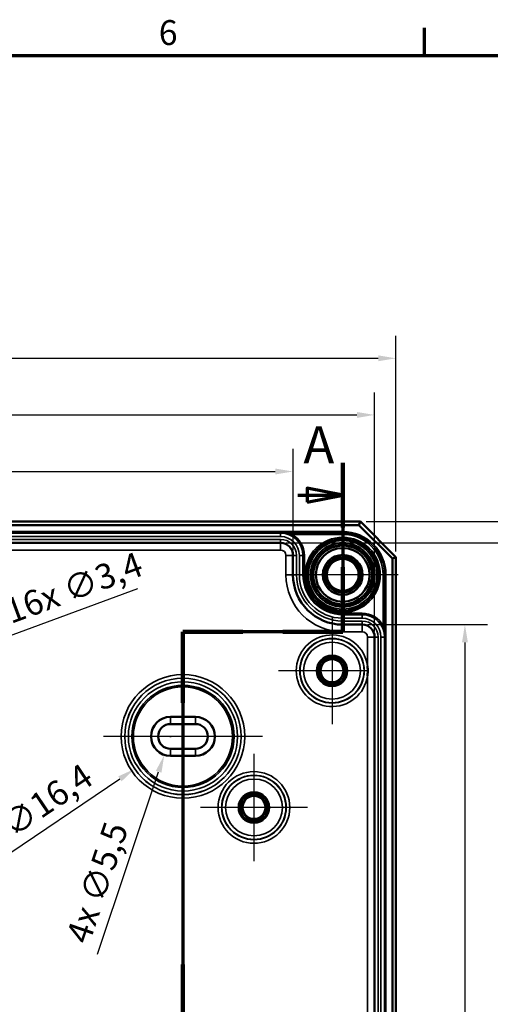
# Model space of a CAD drawing. Units: millimetres. Extents: x 16 to 588, y 6 to 415.
# Drawn here: x 172 to 238, y 276 to 415 of the extents above; entities that cross this region are included whole.
import ezdxf

# ---------------------------------------------------------------- set-up
doc = ezdxf.new("R2010")
doc.units = ezdxf.units.MM
doc.layers.get('0').update_dxf_attribs({"lineweight": 25})
for name, color, linetype, lineweight in [('Bemaßung (ISO)', 7, 'Continuous', 25), ('Mittelpunktmarkierung (ISO)', 7, 'Continuous', 25), ('Rahmen (ISO)', 7, 'Continuous', 70), ('Schnittlinie (ISO)', 7, 'Continuous', 70), ('Sichtbar (ISO)', 7, 'Continuous', 50), ('Sichtbar schmal (ISO)', 7, 'Continuous', 35)]:
    doc.layers.add(name, color=color, linetype=linetype, lineweight=lineweight)
doc.styles.add('Bezeichnungstext (DIN)', font='isocpeur.ttf')
doc.styles.add('Notiztext (DIN)', font='isocpeur.ttf')
doc.dimstyles.new('Standard (DIN)', dxfattribs={"dimtxt": 3.5, "dimasz": 2.5, "dimexe": 3.175, "dimexo": 0.8, "dimgap": 0.8, "dimtad": 1, "dimrnd": 1e-08, "dimtxsty": 'Notiztext (DIN)', "dimcen": 0.09, "dimdle": 10, "dimclrd": 256, "dimclre": 256, "dimclrt": 256, "dimadec": 0, "dimazin": 0, "dimtfac": 1, "dimtmove": 0, "dimatfit": 3, "dimfxl": 1, "dimtolj": 1, "dimtzin": 0, "dimlwd": -1, "dimlwe": -1, "dimarcsym": 0})

# ---------------------------------------------------------------- blocks, each defined once
blk = doc.blocks.new('Ränder Vorgaberahmen')
at = {"layer": 'Rahmen (ISO)'}
blk.add_line((229, 410), (229, 413.9), dxfattribs=at)
at = {"layer": 'Rahmen (ISO)', "flags": 128}
blk.add_lwpolyline([(20, 10), (20, 410), (584, 410), (584, 10), (20, 10)], dxfattribs=at)
at = {"layer": 'Rahmen (ISO)', "insert": (191.58, 410.4), "char_height": 3.5, "attachment_point": 7, "style": 'Notiztext (DIN)'}
blk.add_mtext('6', dxfattribs=at)
blk = doc.blocks.new('2DTransSchnitt0')
at = {"layer": 'Schnittlinie (ISO)', "linetype": 'Continuous'}
for p, q in [((217.49, 352.65), (217.49, 328.87)), ((211.19, 348.1), (212.49, 348.1)), ((217.49, 348.1), (212.49, 349.1)), ((212.49, 349.1), (212.49, 347.1)), ((212.49, 348.1), (217.49, 348.1)), ((212.49, 347.1), (217.49, 348.1)), ((217.49, 328.87), (194.99, 328.87)), ((194.99, 328.87), (194.99, 271.96))]:
    blk.add_line(p, q, dxfattribs=at)
at = {"layer": 'Schnittlinie (ISO)', "linetype": 'Continuous', "lineweight": 140}
for p, q in [((217.49, 352.65), (217.49, 343.56)), ((217.49, 337.96), (217.49, 328.87)), ((203.44, 328.87), (194.99, 328.87)), ((194.99, 328.87), (194.99, 318.85)), ((217.49, 328.87), (209.04, 328.87)), ((194.99, 281.99), (194.99, 271.96))]:
    blk.add_line(p, q, dxfattribs=at)
at = {"layer": 'Schnittlinie (ISO)', "linetype": 'Continuous', "flags": 128}
blk.add_lwpolyline([(212.49, 347.1), (217.49, 348.1), (212.49, 349.1), (212.49, 347.1)], dxfattribs=at)
at = {"layer": 'Schnittlinie (ISO)'}
blk.add_solid([(212.49, 347.1), (217.49, 348.1), (212.49, 349.1), (212.49, 347.1)], dxfattribs=at)
at = {"layer": 'Schnittlinie (ISO)', "insert": (211.95, 350.92), "char_height": 5.25, "attachment_point": 7, "style": 'Bezeichnungstext (DIN)'}
blk.add_mtext('A', dxfattribs=at)
blk = doc.blocks.new('*D7')
at = {"layer": 'Bemaßung (ISO)', "transparency": 16777216}
for p, q in [((109.49, 340.42), (109.49, 354.61)), ((210.49, 340.42), (210.49, 354.61)), ((111.99, 351.43), (207.99, 351.43))]:
    blk.add_line(p, q, dxfattribs=at)
for points in [[(111.99, 351.85), (111.99, 351.02), (109.49, 351.43)], [(207.99, 351.85), (207.99, 351.02), (210.49, 351.43)]]:
    blk.add_solid(points, dxfattribs=at)
at = {"layer": 'Defpoints', "color": 0, "transparency": 16777216}
for p in [(210.49, 351.43), (109.49, 339.62), (210.49, 339.62)]:
    blk.add_point(p, dxfattribs=at)
at = {"layer": 'Bemaßung (ISO)', "transparency": 16777216, "insert": (157.36, 355.73), "char_height": 3.5, "attachment_point": 1, "style": 'Notiztext (DIN)'}
blk.add_mtext('\\A1;101', dxfattribs=at)
blk = doc.blocks.new('*D8')
at = {"layer": 'Bemaßung (ISO)', "transparency": 16777216}
for p, q in [((97.99, 328.92), (97.99, 362.57)), ((221.98, 328.92), (221.98, 362.57)), ((100.49, 359.4), (219.48, 359.4))]:
    blk.add_line(p, q, dxfattribs=at)
for points in [[(100.49, 359.81), (100.49, 358.98), (97.99, 359.4)], [(219.48, 359.81), (219.48, 358.98), (221.98, 359.4)]]:
    blk.add_solid(points, dxfattribs=at)
at = {"layer": 'Defpoints', "color": 0, "transparency": 16777216}
for p in [(221.98, 359.4), (97.99, 328.12), (221.98, 328.12)]:
    blk.add_point(p, dxfattribs=at)
at = {"layer": 'Bemaßung (ISO)', "transparency": 16777216, "insert": (156.84, 363.7), "char_height": 3.5, "attachment_point": 1, "style": 'Notiztext (DIN)'}
blk.add_mtext('\\A1;124', dxfattribs=at)
blk = doc.blocks.new('*D9')
at = {"layer": 'Bemaßung (ISO)', "transparency": 16777216}
for p, q in [((94.99, 340.17), (94.99, 370.55)), ((224.99, 340.17), (224.99, 370.55)), ((97.49, 367.37), (222.49, 367.37))]:
    blk.add_line(p, q, dxfattribs=at)
for points in [[(97.49, 367.79), (97.49, 366.96), (94.99, 367.37)], [(222.49, 367.79), (222.49, 366.96), (224.99, 367.37)]]:
    blk.add_solid(points, dxfattribs=at)
at = {"layer": 'Defpoints', "color": 0, "transparency": 16777216}
for p in [(224.99, 367.37), (94.99, 339.37), (224.99, 339.37)]:
    blk.add_point(p, dxfattribs=at)
at = {"layer": 'Bemaßung (ISO)', "transparency": 16777216, "insert": (157.01, 371.67), "char_height": 3.5, "attachment_point": 1, "style": 'Notiztext (DIN)'}
blk.add_mtext('\\A1;130', dxfattribs=at)
blk = doc.blocks.new('*D10')
at = {"layer": 'Bemaßung (ISO)', "transparency": 16777216}
for p, q in [((221.03, 329.87), (237.88, 329.87)), ((234.7, 327.37), (234.7, 180.87)), ((221.03, 178.37), (237.88, 178.37))]:
    blk.add_line(p, q, dxfattribs=at)
for points in [[(234.29, 327.37), (235.12, 327.37), (234.7, 329.87)], [(234.29, 180.87), (235.12, 180.87), (234.7, 178.37)]]:
    blk.add_solid(points, dxfattribs=at)
at = {"layer": 'Defpoints', "color": 0, "transparency": 16777216}
for p in [(220.23, 329.87), (220.23, 178.37), (234.7, 178.37)]:
    blk.add_point(p, dxfattribs=at)
at = {"layer": 'Bemaßung (ISO)', "transparency": 16777216, "insert": (229.7, 249.66), "char_height": 3.5, "attachment_point": 1, "rotation": 90, "style": 'Notiztext (DIN)'}
blk.add_mtext('\\A1;151,5', dxfattribs=at)
blk = doc.blocks.new('*D11')
at = {"layer": 'Bemaßung (ISO)', "transparency": 16777216}
for p, q in [((209.54, 341.37), (247.77, 341.37)), ((244.6, 338.87), (244.6, 169.38)), ((209.54, 166.88), (247.77, 166.88))]:
    blk.add_line(p, q, dxfattribs=at)
for points in [[(244.18, 338.87), (245.02, 338.87), (244.6, 341.37)], [(244.18, 169.38), (245.02, 169.38), (244.6, 166.88)]]:
    blk.add_solid(points, dxfattribs=at)
at = {"layer": 'Defpoints', "color": 0, "transparency": 16777216}
for p in [(208.74, 341.37), (208.74, 166.88), (244.6, 166.88)]:
    blk.add_point(p, dxfattribs=at)
at = {"layer": 'Bemaßung (ISO)', "transparency": 16777216, "insert": (239.6, 249.14), "char_height": 3.5, "attachment_point": 1, "rotation": 90, "style": 'Notiztext (DIN)'}
blk.add_mtext('\\A1;174,5', dxfattribs=at)
blk = doc.blocks.new('*D12')
at = {"layer": 'Bemaßung (ISO)', "transparency": 16777216}
for p, q in [((220.79, 344.37), (258, 344.37)), ((254.82, 341.87), (254.82, 166.37)), ((220.79, 163.87), (258, 163.87))]:
    blk.add_line(p, q, dxfattribs=at)
for points in [[(254.41, 341.87), (255.24, 341.87), (254.82, 344.37)], [(254.41, 166.37), (255.24, 166.37), (254.82, 163.87)]]:
    blk.add_solid(points, dxfattribs=at)
at = {"layer": 'Defpoints', "color": 0, "transparency": 16777216}
for p in [(219.99, 344.37), (219.99, 163.87), (254.82, 163.87)]:
    blk.add_point(p, dxfattribs=at)
at = {"layer": 'Bemaßung (ISO)', "transparency": 16777216, "insert": (249.82, 249.31), "char_height": 3.5, "attachment_point": 1, "rotation": 90, "style": 'Notiztext (DIN)'}
blk.add_mtext('\\A1;180,5', dxfattribs=at)
blk = doc.blocks.new('*D25')
at = {"layer": 'Bemaßung (ISO)', "transparency": 16777216}
for p, q in [((188.59, 334.93), (163.93, 325.83)), ((159.99, 324.28), (159.99, 324.46)), ((159.9, 324.37), (160.08, 324.37))]:
    blk.add_line(p, q, dxfattribs=at)
blk.add_solid([(163.78, 326.22), (164.07, 325.44), (161.58, 324.96)], dxfattribs=at)
at = {"layer": 'Defpoints', "color": 0, "transparency": 16777216}
for p in [(161.58, 324.96), (158.39, 323.79)]:
    blk.add_point(p, dxfattribs=at)
at = {"layer": 'Bemaßung (ISO)', "transparency": 16777216, "insert": (169.53, 333.23), "char_height": 3.5, "attachment_point": 1, "rotation": 20.2604, "style": 'Notiztext (DIN)'}
blk.add_mtext('\\A1;\\fISOCPEUR|b0|i0;\\H3.5000;16x ∅3,4', dxfattribs=at)
blk = doc.blocks.new('*D26')
at = {"layer": 'Bemaßung (ISO)', "transparency": 16777216}
for p, q in [((194.9, 314.12), (195.08, 314.12)), ((194.99, 314.03), (194.99, 314.21)), ((166.1, 294.68), (186.11, 308.15))]:
    blk.add_line(p, q, dxfattribs=at)
blk.add_solid([(185.88, 308.5), (186.34, 307.8), (188.18, 309.55)], dxfattribs=at)
at = {"layer": 'Defpoints', "color": 0, "transparency": 16777216}
for p in [(201.79, 318.7), (188.18, 309.55)]:
    blk.add_point(p, dxfattribs=at)
at = {"layer": 'Bemaßung (ISO)', "transparency": 16777216, "insert": (163.97, 299.27), "char_height": 3.5, "attachment_point": 1, "rotation": 33.9505, "style": 'Notiztext (DIN)'}
blk.add_mtext('\\A1;\\fISOCPEUR|b0|i0;\\H3.5000;4x ∅16,4', dxfattribs=at)
blk = doc.blocks.new('*D27')
at = {"layer": 'Bemaßung (ISO)', "transparency": 16777216}
for p, q in [((193.15, 314.12), (193.33, 314.12)), ((193.24, 314.03), (193.24, 314.21)), ((182.93, 283.46), (191.56, 309.15))]:
    blk.add_line(p, q, dxfattribs=at)
blk.add_solid([(191.17, 309.28), (191.96, 309.02), (192.36, 311.52)], dxfattribs=at)
at = {"layer": 'Defpoints', "color": 0, "transparency": 16777216}
for p in [(194.11, 316.73), (192.36, 311.52)]:
    blk.add_point(p, dxfattribs=at)
at = {"layer": 'Bemaßung (ISO)', "transparency": 16777216, "insert": (178.45, 285.81), "char_height": 3.5, "attachment_point": 1, "rotation": 71.428, "style": 'Notiztext (DIN)'}
blk.add_mtext('\\A1;\\fISOCPEUR|b0|i0;\\H3.5000;4x ∅5,5', dxfattribs=at)

msp = doc.modelspace()

# ---------------------------------------------------------------- linework, layer by layer
at = {"layer": 'Mittelpunktmarkierung (ISO)', "linetype": 'Continuous'}
for p, q in [((217.4856, 344.6727), (217.4856, 329.0762)), ((225.2838, 336.8744), (209.6873, 336.8744)), ((215.9856, 330.9201), (215.9856, 315.8288)), ((194.9856, 325.3227), (194.9856, 302.9262)), ((220.9856, 323.3744), (208.4399, 323.3744)), ((206.1838, 314.1244), (183.7873, 314.1244)), ((204.9856, 311.6701), (204.9856, 296.5788)), ((212.5312, 304.1244), (197.4399, 304.1244))]:
    msp.add_line(p, q, dxfattribs=at)
at = {"layer": 'Sichtbar (ISO)'}
for p, q in [((219.9856, 344.3744), (99.9856, 344.3744)), ((100.1927, 343.8744), (219.7785, 343.8744)), ((219.9856, 344.3744), (219.7785, 343.8744)), ((219.7785, 343.8744), (224.4856, 339.1673)), ((224.9856, 339.3744), (219.9856, 344.3744)), ((208.7356, 341.372), (111.2356, 341.372)), ((210.4856, 336.8744), (210.4856, 339.622)), ((224.9856, 339.3744), (224.4856, 339.1673)), ((224.4856, 339.1673), (224.4856, 169.0815)), ((224.9856, 168.8744), (224.9856, 339.3744)), ((220.2331, 329.8744), (217.4856, 329.8744)), ((221.9831, 180.1244), (221.9831, 328.1244)), ((196.7356, 316.8744), (193.2356, 316.8744)), ((193.2356, 315.8744), (196.7356, 315.8744)), ((196.7356, 312.3744), (193.2356, 312.3744)), ((193.2356, 311.3744), (196.7356, 311.3744))]:
    msp.add_line(p, q, dxfattribs=at)
for centre, radius in [((217.4856, 336.8744), 4.488), ((217.4856, 336.8744), 4.188), ((217.4856, 336.8744), 4.15), ((217.4856, 336.8744), 3.7835), ((217.4856, 336.8744), 2.8), ((217.4856, 336.8744), 2.5), ((217.4856, 336.8744), 2.25), ((215.9856, 323.3744), 1.9913), ((215.9856, 323.3744), 1.7), ((215.9856, 323.3744), 1.6215), ((204.9856, 304.1244), 1.9913), ((204.9856, 304.1244), 1.7), ((204.9856, 304.1244), 1.6215)]:
    msp.add_circle(centre, radius, dxfattribs=at)
for centre, radius, start, end in [((208.7356, 339.622), 1.75, 0, 90), ((217.4856, 336.8744), 7, 180, 270), ((220.2331, 328.1244), 1.75, 0, 90), ((193.2356, 314.1244), 2.75, 90, 270), ((196.7356, 314.1244), 2.75, 270, 90), ((193.2356, 314.1244), 1.75, 90, 270), ((196.7356, 314.1244), 1.75, 270, 90)]:
    msp.add_arc(centre, radius, start, end, dxfattribs=at)
msp.add_open_spline([(220.9831, 322.6794), (220.9843, 322.6943), (220.9855, 322.7092), (220.9878, 322.7393), (220.9889, 322.7546), (220.9982, 322.8868), (221.0041, 323.0038), (221.01, 323.2054), (221.0113, 323.2899), (221.0113, 323.4589), (221.01, 323.5434), (221.0041, 323.745), (220.9982, 323.8621), (220.9889, 323.9942), (220.9878, 324.0095), (220.9855, 324.0397), (220.9843, 324.0546), (220.9831, 324.0695)], degree=3, knots=[-0.134672214, -0.134672214, -0.134672214, -0.134672214, -0.130193621, -0.130193621, -0.125591294, -0.125591294, -0.09044866, -0.09044866, -0.06509681, -0.06509681, -0.039744961, -0.039744961, -0.004602327, -0.004602327, 0, 0, 0.004478593, 0.004478593, 0.004478593, 0.004478593], dxfattribs=at)
at = {"layer": 'Sichtbar schmal (ISO)'}
for p, q in [((217.4856, 342.9737), (102.4856, 342.9737)), ((102.4856, 342.7737), (217.4856, 342.7737)), ((208.7356, 342.7692), (111.2356, 342.7692)), ((217.4856, 342.7727), (208.7356, 342.7727)), ((208.7356, 342.7727), (208.7356, 342.7692)), ((208.7356, 342.7692), (208.7356, 342.2692)), ((210.2256, 342.3965), (210.3202, 342.5727)), ((210.3202, 342.5727), (217.4856, 342.5727)), ((217.4856, 342.7737), (217.4856, 342.9737)), ((217.4856, 342.7737), (217.4856, 342.7727)), ((217.4856, 342.7727), (217.4856, 342.5727)), ((111.2356, 342.2692), (208.7356, 342.2692)), ((208.7356, 341.8748), (111.2356, 341.8748)), ((111.2356, 341.3748), (208.7356, 341.3748)), ((208.7356, 341.3748), (208.7356, 341.8748)), ((208.7356, 341.372), (208.7356, 341.3748)), ((208.7356, 341.372), (208.7356, 340.372)), ((111.2356, 340.372), (208.7356, 340.372)), ((209.4856, 339.622), (210.4856, 339.622)), ((209.4856, 339.622), (209.4856, 336.8744)), ((210.4856, 339.622), (210.4884, 339.622)), ((210.9884, 339.622), (210.4884, 339.622)), ((210.4884, 339.622), (210.4884, 336.8744)), ((210.9884, 336.8744), (210.9884, 339.622)), ((211.8828, 339.622), (211.3828, 339.622)), ((211.3828, 339.622), (211.3828, 336.8744)), ((211.8849, 339.622), (211.8828, 339.622)), ((211.8828, 336.8744), (211.8828, 339.622)), ((211.8849, 339.622), (212.0849, 339.622)), ((211.8849, 339.622), (211.8849, 336.8744)), ((212.0849, 336.8744), (212.0849, 339.622)), ((209.4856, 336.8744), (210.4856, 336.8744)), ((210.4856, 336.8744), (210.4884, 336.8744)), ((210.9884, 336.8744), (210.4884, 336.8744)), ((211.8828, 336.8744), (211.3828, 336.8744)), ((211.8849, 336.8744), (211.8828, 336.8744)), ((211.8849, 336.8744), (212.0849, 336.8744)), ((223.1838, 336.8744), (223.1838, 329.7091)), ((223.3838, 336.8744), (223.1838, 336.8744)), ((223.3838, 328.1244), (223.3838, 336.8744)), ((223.3849, 336.8744), (223.3838, 336.8744)), ((223.3849, 336.8744), (223.5849, 336.8744)), ((223.3849, 336.8744), (223.3849, 171.3744)), ((223.5849, 171.3744), (223.5849, 336.8744)), ((217.4856, 331.2737), (217.4856, 331.4737)), ((220.2331, 331.4737), (217.4856, 331.4737)), ((220.2331, 331.2737), (220.2331, 331.4737)), ((217.4856, 331.2737), (220.2331, 331.2737)), ((217.4856, 331.2737), (217.4856, 331.2716)), ((220.2331, 331.2716), (217.4856, 331.2716)), ((217.4856, 331.2716), (217.4856, 330.7716)), ((217.4856, 330.7716), (220.2331, 330.7716)), ((220.2331, 330.3772), (217.4856, 330.3772)), ((217.4856, 330.3772), (217.4856, 329.8772)), ((220.2331, 331.2737), (220.2331, 331.2716)), ((220.2331, 331.2716), (220.2331, 330.7716)), ((220.2331, 330.3772), (220.2331, 329.8772)), ((217.4856, 329.8744), (217.4856, 329.8772)), ((217.4856, 329.8772), (220.2331, 329.8772)), ((217.4856, 328.8744), (217.4856, 329.8744)), ((217.4856, 328.8744), (220.2331, 328.8744)), ((220.2331, 329.8744), (220.2331, 329.8772)), ((220.2331, 328.8744), (220.2331, 329.8744)), ((223.0076, 329.6145), (223.1838, 329.7091)), ((220.9831, 328.1244), (221.9831, 328.1244)), ((220.9831, 328.1244), (220.9831, 324.0695)), ((221.9831, 328.1244), (221.9859, 328.1244)), ((222.4859, 328.1244), (221.9859, 328.1244)), ((221.9859, 328.1244), (221.9859, 180.1244)), ((222.4859, 180.1244), (222.4859, 328.1244)), ((223.3803, 328.1244), (222.8803, 328.1244)), ((222.8803, 328.1244), (222.8803, 180.1244)), ((223.3838, 328.1244), (223.3803, 328.1244)), ((223.3803, 180.1244), (223.3803, 328.1244)), ((220.9831, 322.6794), (220.9831, 185.5695)), ((193.2356, 315.8744), (193.2356, 316.8744)), ((196.7356, 316.8744), (196.7356, 315.8744)), ((193.2356, 311.3744), (193.2356, 312.3744)), ((196.7356, 311.3744), (196.7356, 312.3744))]:
    msp.add_line(p, q, dxfattribs=at)
for centre, radius in [((217.4856, 336.8744), 5.2983), ((217.4856, 336.8744), 5.0983), ((217.4856, 336.8744), 5.0267), ((217.4856, 336.8744), 4.8267), ((215.9856, 323.3744), 4.5457), ((215.9856, 323.3744), 4.502), ((215.9856, 323.3744), 4.002), ((215.9856, 323.3744), 2.1983), ((215.9856, 323.3744), 1.9983), ((194.9856, 314.1244), 8.6983), ((194.9856, 314.1244), 8.1983), ((194.9856, 314.1244), 8.1913), ((194.9856, 314.1244), 7.6913), ((194.9856, 314.1244), 7.1993), ((194.9856, 314.1244), 6.9993), ((194.9856, 314.1244), 6.9825), ((204.9856, 304.1244), 5.0457), ((204.9856, 304.1244), 4.5457), ((204.9856, 304.1244), 4.502), ((204.9856, 304.1244), 4.002), ((204.9856, 304.1244), 2.1983), ((204.9856, 304.1244), 1.9983)]:
    msp.add_circle(centre, radius, dxfattribs=at)
for centre, radius, start, end in [((208.7356, 339.622), 3.1472, 0, 90), ((208.7356, 339.622), 3.3493, 0, 61.761815), ((217.4856, 336.8744), 6.0993, 0, 90), ((217.4856, 336.8744), 5.8993, 0, 90), ((217.4856, 336.8744), 5.8983, 0, 90), ((217.4856, 336.8744), 5.6983, 0, 90), ((208.7356, 339.622), 2.6472, 0, 90), ((208.7356, 339.622), 2.2528, 0, 90), ((208.7356, 339.622), 1.7528, 0, 90), ((208.7356, 339.622), 3.1493, 0, 61.761815), ((217.4856, 336.8744), 5, 350, 260), ((208.7356, 339.622), 0.75, 0, 90), ((217.4856, 336.8744), 8, 180, 270), ((217.4856, 336.8744), 6.9972, 180, 270), ((217.4856, 336.8744), 6.4972, 180, 270), ((217.4856, 336.8744), 6.1028, 180, 270), ((217.4856, 336.8744), 5.6028, 180, 270), ((217.4856, 336.8744), 5.6007, 180, 270), ((217.4856, 336.8744), 5.4007, 180, 270), ((220.2331, 328.1244), 3.3493, 28.238185, 90), ((220.2331, 328.1244), 3.1493, 28.238185, 90), ((220.2331, 328.1244), 3.1472, 0, 90), ((220.2331, 328.1244), 2.6472, 0, 90), ((220.2331, 328.1244), 2.2528, 0, 90), ((220.2331, 328.1244), 1.7528, 0, 90), ((220.2331, 328.1244), 0.75, 0, 90), ((215.9856, 323.3744), 5.0457, 7.917586, 352.082414)]:
    msp.add_arc(centre, radius, start, end, dxfattribs=at)
for points, knots in [([(210.3202, 342.5727), (210.1878, 342.6083), (210.0509, 342.6393), (209.6906, 342.707), (209.4645, 342.7362), (209.0696, 342.7663), (208.902, 342.7726), (208.7356, 342.7727)], [-0.169278713, -0.169278713, -0.169278713, -0.169278713, -0.124162534, -0.124162534, -0.051976648, -0.051976648, 0.0008504, 0.0008504, 0.0008504, 0.0008504]), ([(208.7356, 342.7727), (208.8921, 342.7725), (209.0497, 342.7606), (209.421, 342.704), (209.6335, 342.6491), (209.9723, 342.5217), (210.101, 342.4634), (210.2256, 342.3965)], [-0.0008504, -0.0008504, -0.0008504, -0.0008504, 0.051976648, 0.051976648, 0.124162534, 0.124162534, 0.169278713, 0.169278713, 0.169278713, 0.169278713]), ([(223.0076, 329.6145), (223.0745, 329.4899), (223.1328, 329.3612), (223.2492, 329.0516), (223.2993, 328.8693), (223.3667, 328.4988), (223.3836, 328.3109), (223.3838, 328.1244)], [0, 0, 0, 0, 0.045116179, 0.045116179, 0.107200133, 0.107200133, 0.170129112, 0.170129112, 0.170129112, 0.170129112]), ([(223.3838, 328.1244), (223.3837, 328.3227), (223.3748, 328.5226), (223.3389, 328.9166), (223.3123, 329.1105), (223.2504, 329.4397), (223.2194, 329.5766), (223.1838, 329.7091)], [-0.170129112, -0.170129112, -0.170129112, -0.170129112, -0.107200133, -0.107200133, -0.045116179, -0.045116179, 0, 0, 0, 0])]:
    msp.add_open_spline(points, degree=3, knots=knots, dxfattribs=at)

# ---------------------------------------------------------------- block references
msp.add_blockref('Ränder Vorgaberahmen', (0, 0))
at = {"layer": 'Schnittlinie (ISO)'}
msp.add_blockref('2DTransSchnitt0', (0, 0), dxfattribs=at)

# ---------------------------------------------------------------- dimensions: what is measured, and where the dimension line sits
at = {"layer": 'Bemaßung (ISO)'}
for base, p1, p2, angle, picture, middle in [((224.9856, 367.3744), (94.9856, 339.3744), (224.9856, 339.3744), 180, '*D9', (159.9856, 367.3744)), ((221.9831, 359.3964), (97.988, 328.1244), (221.9831, 328.1244), 180, '*D8', (159.9856, 359.3964)), ((210.4856, 351.4349), (109.4856, 339.622), (210.4856, 339.622), 180, '*D7', (159.9856, 351.4349)), ((254.8224, 163.8744), (219.9856, 344.3744), (219.9856, 163.8744), 90, '*D12', (254.8224, 254.1244)), ((244.5999, 166.8769), (208.7356, 341.372), (208.7356, 166.8769), 90, '*D11', (244.5999, 254.1244)), ((234.7017, 178.3744), (220.2331, 329.8744), (220.2331, 178.3744), 90, '*D10', (234.7017, 254.1244))]:
    dim = msp.add_linear_dim(base=base, p1=p1, p2=p2, angle=angle, dimstyle='Standard (DIN)', override={"dimgap": 0.8, "dimdec": 2, "dimtol": 0, "dimlim": 0, "dimtp": 0, "dimtm": 0, "dimtdec": 2, "dimtofl": 0, "dimatfit": 1}, dxfattribs=at)
    dim.commit()
    dim.dimension.update_dxf_attribs({"geometry": picture, "text_midpoint": middle, "dimtype": 160})
for p1, p2, text, picture, middle in [((158.3907, 323.7857), (161.5804, 324.9631), '\\fISOCPEUR|b0|i0;\\H3.5000;16x <>', '*D25', (179.5483, 331.5955)), ((201.7862, 318.703), (188.1849, 309.5459), '\\fISOCPEUR|b0|i0;\\H3.5000;4x <>', '*D26', (174.2427, 300.1593)), ((194.1114, 316.7312), (192.3597, 311.5176), '\\fISOCPEUR|b0|i0;\\H3.5000;4x <>', '*D27', (185.7243, 291.7689))]:
    dim = msp.add_diameter_dim_2p(p1=p1, p2=p2, text=text, dimstyle='Standard (DIN)', override={"dimgap": 0.8, "dimdec": 2, "dimlfac": 1, "dimtol": 0, "dimlim": 0, "dimtp": 0, "dimtm": 0, "dimtdec": 2, "dimtofl": 0}, dxfattribs=at)
    dim.commit()
    dim.dimension.update_dxf_attribs({"geometry": picture, "text_midpoint": middle, "dimtype": 163})

doc.saveas('drawing.dxf')
